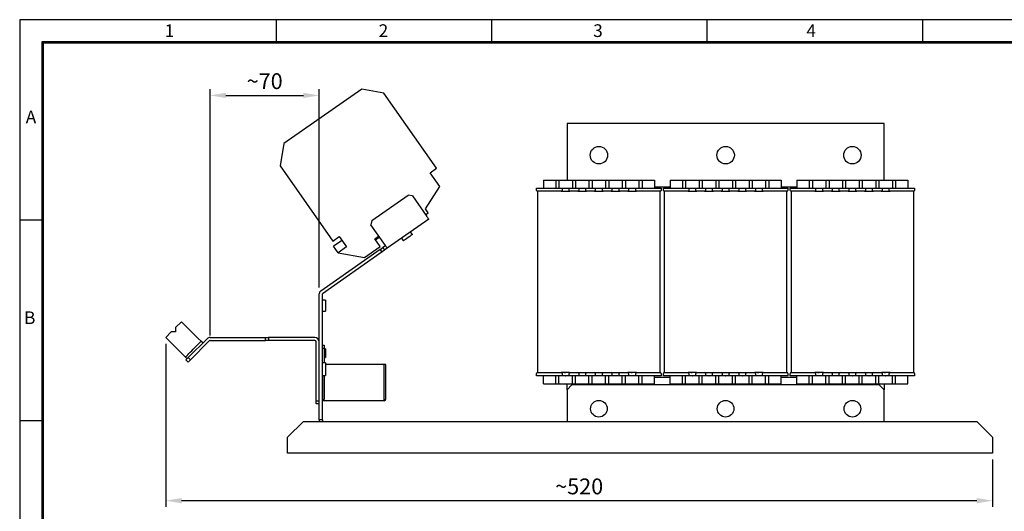
# Model space of a CAD drawing. Extents: x 0 to 2363, y -1709 to -950.
# Drawn here: x 1223 to 1844, y -1260 to -950 of the extents above; entities that cross this region are included whole.
import ezdxf

# ---------------------------------------------------------------- set-up
doc = ezdxf.new("R2010")
doc.units = 0
doc.header["$LTSCALE"] = 20
doc.header["$MEASUREMENT"] = 0
doc.layers.get('0').update_dxf_attribs({"color": 40, "linetype": 'CONTINUOUS'})
doc.layers.get('DEFPOINTS').update_dxf_attribs({"linetype": 'CONTINUOUS'})
for name, color, linetype in [('1', 7, 'CONTINUOUS'), ('5', 4, 'CONTINUOUS'), ('9', 14, 'CONTINUOUS')]:
    doc.layers.add(name, color=color, linetype=linetype)
doc.styles.add('ROMANS', font='romans.shx', dxfattribs={"height": 10})
doc.dimstyles.new('ROMANS', dxfattribs={"dimscale": 0, "dimtxt": 10, "dimasz": 10, "dimexe": 4, "dimexo": 4, "dimgap": 4, "dimtad": 1, "dimdec": 4, "dimdsep": 46, "dimtxsty": 'ROMANS', "dimcen": 10, "dimclrd": 4, "dimclre": 4, "dimclrt": 2, "dimadec": 0, "dimazin": 0, "dimtfac": 0.625, "dimtdec": 4, "dimtmove": 0, "dimatfit": 3, "dimfxl": 1, "dimtolj": 1, "dimtzin": 0, "dimarcsym": 0})

# ---------------------------------------------------------------- blocks, each defined once
blk = doc.blocks.new('*D46')
at = {"color": 4, "linetype": 'ByBlock', "transparency": 16777216}
for p, q in [((1273.48, -1154.45), (1273.48, -1257.48)), ((1795.35, -1227.45), (1795.35, -1257.48)), ((1283.48, -1253.48), (1785.35, -1253.48))]:
    blk.add_line(p, q, dxfattribs=at)
for points in [[(1283.48, -1251.81), (1283.48, -1255.15), (1273.48, -1253.48)], [(1785.35, -1251.81), (1785.35, -1255.15), (1795.35, -1253.48)]]:
    blk.add_solid(points, dxfattribs=at)
at = {"layer": 'DEFPOINTS', "color": 0, "linetype": 'ByBlock', "transparency": 16777216}
for p in [(1273.48, -1150.45), (1795.35, -1223.45), (1795.35, -1253.48)]:
    blk.add_point(p, dxfattribs=at)
at = {"color": 2, "linetype": 'ByBlock', "transparency": 16777216, "insert": (1534.42, -1244.48), "char_height": 10, "attachment_point": 5, "style": 'ROMANS'}
blk.add_mtext('\\A1;~520', dxfattribs=at)
blk = doc.blocks.new('*D47')
at = {"color": 4, "linetype": 'ByBlock', "transparency": 16777216}
for p, q in [((1301.48, -1149.19), (1301.48, -993.73)), ((1370.35, -1118.94), (1370.35, -993.73)), ((1311.48, -997.73), (1360.35, -997.73))]:
    blk.add_line(p, q, dxfattribs=at)
for points in [[(1311.48, -996.07), (1311.48, -999.4), (1301.48, -997.73)], [(1360.35, -996.07), (1360.35, -999.4), (1370.35, -997.73)]]:
    blk.add_solid(points, dxfattribs=at)
at = {"layer": 'DEFPOINTS', "color": 0, "linetype": 'ByBlock', "transparency": 16777216}
for p in [(1370.35, -997.73), (1370.35, -1122.94), (1301.48, -1153.19)]:
    blk.add_point(p, dxfattribs=at)
at = {"color": 2, "linetype": 'ByBlock', "transparency": 16777216, "insert": (1335.92, -988.73), "char_height": 10, "attachment_point": 5, "style": 'ROMANS'}
blk.add_mtext('\\A1;~70', dxfattribs=at)

msp = doc.modelspace()

# ---------------------------------------------------------------- linework, layer by layer
at = {"layer": '1'}
for p, q in [((1438.5931, -993.75975), (1389.44398, -1028.17434)), ((1452.52038, -996.2155), (1438.5931, -993.75975)), ((1485.78782, -1043.72632), (1452.52038, -996.2155)), ((1568.19917, -1015.44998), (1568.19917, -1051.19998)), ((1768.19917, -1015.44998), (1568.19917, -1015.44998)), ((1768.19917, -1051.19998), (1768.19917, -1015.44998)), ((1389.44398, -1028.17434), (1386.98822, -1042.10162)), ((1386.98822, -1042.10162), (1420.25566, -1089.61244)), ((1481.69206, -1046.5942), (1485.78782, -1043.72632)), ((1487.71462, -1055.1953), (1481.69206, -1046.5942)), ((1478.74601, -1069.41022), (1487.71462, -1055.1953)), ((1548.89917, -1056.19998), (1558.89917, -1056.19998)), ((1548.89917, -1057.69999), (1548.89917, -1056.19998)), ((1553.19917, -1051.19998), (1560.94917, -1051.19998)), ((1553.19917, -1051.19998), (1553.19917, -1056.19998)), ((1558.89917, -1056.19998), (1562.04917, -1056.19998)), ((1560.94917, -1051.19998), (1560.94917, -1056.19998)), ((1560.94917, -1051.19998), (1562.94918, -1051.19998)), ((1562.04917, -1056.19998), (1564.94918, -1056.19998)), ((1562.94918, -1051.19998), (1571.44917, -1051.19998)), ((1562.94918, -1051.19998), (1562.94918, -1056.19998)), ((1564.94918, -1056.19998), (1567.14918, -1056.19998)), ((1564.94918, -1056.19998), (1564.94918, -1057.69999)), ((1567.14918, -1056.19998), (1567.24917, -1056.19998)), ((1567.24917, -1056.19998), (1569.44917, -1056.19998)), ((1569.44917, -1056.19998), (1572.34917, -1056.19998)), ((1569.44917, -1057.69999), (1569.44917, -1056.19998)), ((1571.44917, -1051.19998), (1571.44917, -1056.19998)), ((1571.44917, -1051.19998), (1573.44917, -1051.19998)), ((1572.34917, -1056.19998), (1572.54917, -1056.19998)), ((1572.54917, -1056.19998), (1575.44917, -1056.19998)), ((1573.44917, -1051.19998), (1573.44917, -1056.19998)), ((1573.44917, -1051.19998), (1581.94918, -1051.19998)), ((1575.44917, -1056.19998), (1577.64917, -1056.19998)), ((1575.44917, -1056.19998), (1575.44917, -1057.69999)), ((1577.64917, -1056.19998), (1577.74918, -1056.19998)), ((1577.74918, -1056.19998), (1579.94918, -1056.19998)), ((1579.94918, -1056.19998), (1582.84917, -1056.19998)), ((1579.94918, -1057.69999), (1579.94918, -1056.19998)), ((1581.94918, -1051.19998), (1581.94918, -1056.19998)), ((1581.94918, -1051.19998), (1583.94917, -1051.19998)), ((1582.84917, -1056.19998), (1583.04917, -1056.19998)), ((1583.04917, -1056.19998), (1585.94918, -1056.19998)), ((1583.94917, -1051.19998), (1592.44918, -1051.19998)), ((1583.94917, -1051.19998), (1583.94917, -1056.19998)), ((1585.94918, -1056.19998), (1588.14918, -1056.19998)), ((1585.94918, -1056.19998), (1585.94918, -1057.69999)), ((1588.14918, -1056.19998), (1588.24917, -1056.19998)), ((1588.24917, -1056.19998), (1590.44917, -1056.19998)), ((1590.44917, -1056.19998), (1593.34917, -1056.19998)), ((1590.44917, -1057.69999), (1590.44917, -1056.19998)), ((1592.44918, -1051.19998), (1592.44918, -1056.19998)), ((1592.44918, -1051.19998), (1594.44917, -1051.19998)), ((1593.34917, -1056.19998), (1593.54918, -1056.19998)), ((1593.54918, -1056.19998), (1596.44917, -1056.19998)), ((1594.44917, -1051.19998), (1594.44917, -1056.19998)), ((1594.44917, -1051.19998), (1602.94917, -1051.19998)), ((1596.44917, -1056.19998), (1598.64917, -1056.19998)), ((1596.44917, -1056.19998), (1596.44917, -1057.69999)), ((1598.64917, -1056.19998), (1598.74917, -1056.19998)), ((1598.74917, -1056.19998), (1600.94917, -1056.19998)), ((1600.94917, -1056.19998), (1603.84917, -1056.19998)), ((1600.94917, -1057.69999), (1600.94917, -1056.19998)), ((1602.94917, -1051.19998), (1604.94917, -1051.19998)), ((1602.94917, -1051.19998), (1602.94917, -1056.19998)), ((1603.84917, -1056.19998), (1604.04917, -1056.19998)), ((1604.04917, -1056.19998), (1606.94917, -1056.19998)), ((1604.94917, -1051.19998), (1604.94917, -1056.19998)), ((1604.94917, -1051.19998), (1613.44917, -1051.19998)), ((1606.94917, -1056.19998), (1609.14917, -1056.19998)), ((1606.94917, -1056.19998), (1606.94917, -1057.69999)), ((1609.14917, -1056.19998), (1609.24917, -1056.19998)), ((1609.24917, -1056.19998), (1611.44917, -1056.19998)), ((1611.44917, -1056.19998), (1614.34917, -1056.19998)), ((1611.44917, -1057.69999), (1611.44917, -1056.19998)), ((1613.44917, -1051.19998), (1613.44917, -1056.19998)), ((1613.44917, -1051.19998), (1615.44917, -1051.19998)), ((1614.34917, -1056.19998), (1617.49917, -1056.19998)), ((1615.44917, -1051.19998), (1623.19917, -1051.19998)), ((1615.44917, -1051.19998), (1615.44917, -1056.19998)), ((1617.49917, -1056.19998), (1627.49917, -1056.19998)), ((1623.19917, -1051.19998), (1623.19917, -1056.19998)), ((1623.19917, -1055.44999), (1633.19917, -1055.44999)), ((1627.49917, -1056.19998), (1627.49917, -1057.69999)), ((1628.89917, -1056.19998), (1638.89918, -1056.19998)), ((1628.89917, -1057.69999), (1628.89917, -1056.19998)), ((1633.19917, -1051.19998), (1640.94917, -1051.19998)), ((1633.19917, -1051.19998), (1633.19917, -1056.19998)), ((1638.89918, -1056.19998), (1642.04917, -1056.19998)), ((1640.94917, -1051.19998), (1640.94917, -1056.19998)), ((1640.94917, -1051.19998), (1642.94918, -1051.19998)), ((1642.04917, -1056.19998), (1644.94918, -1056.19998)), ((1642.94918, -1051.19998), (1642.94918, -1056.19998)), ((1642.94918, -1051.19998), (1651.44918, -1051.19998)), ((1644.94918, -1056.19998), (1647.14917, -1056.19998)), ((1644.94918, -1056.19998), (1644.94918, -1057.69999)), ((1647.14917, -1056.19998), (1647.24918, -1056.19998)), ((1647.24918, -1056.19998), (1649.44918, -1056.19998)), ((1649.44918, -1056.19998), (1652.34918, -1056.19998)), ((1649.44918, -1057.69999), (1649.44918, -1056.19998)), ((1651.44918, -1051.19998), (1651.44918, -1056.19998)), ((1651.44918, -1051.19998), (1653.44918, -1051.19998)), ((1652.34918, -1056.19998), (1652.54918, -1056.19998)), ((1652.54918, -1056.19998), (1655.44918, -1056.19998)), ((1653.44918, -1051.19998), (1661.94917, -1051.19998)), ((1653.44918, -1051.19998), (1653.44918, -1056.19998)), ((1655.44918, -1056.19998), (1657.64918, -1056.19998)), ((1655.44918, -1056.19998), (1655.44918, -1057.69999)), ((1657.64918, -1056.19998), (1657.74917, -1056.19998)), ((1657.74917, -1056.19998), (1659.94917, -1056.19998)), ((1659.94917, -1057.69999), (1659.94917, -1056.19998)), ((1659.94917, -1056.19998), (1662.84917, -1056.19998)), ((1661.94917, -1051.19998), (1661.94917, -1056.19998)), ((1661.94917, -1051.19998), (1663.94917, -1051.19998)), ((1662.84917, -1056.19998), (1663.04917, -1056.19998)), ((1663.04917, -1056.19998), (1665.94918, -1056.19998)), ((1663.94917, -1051.19998), (1672.44917, -1051.19998)), ((1663.94917, -1051.19998), (1663.94917, -1056.19998)), ((1665.94918, -1056.19998), (1668.14918, -1056.19998)), ((1665.94918, -1056.19998), (1665.94918, -1057.69999)), ((1668.14918, -1056.19998), (1668.24917, -1056.19998)), ((1668.24917, -1056.19998), (1670.44917, -1056.19998)), ((1670.44917, -1056.19998), (1673.34917, -1056.19998)), ((1670.44917, -1057.69999), (1670.44917, -1056.19998)), ((1672.44917, -1051.19998), (1672.44917, -1056.19998)), ((1672.44917, -1051.19998), (1674.44917, -1051.19998)), ((1673.34917, -1056.19998), (1673.54917, -1056.19998)), ((1673.54917, -1056.19998), (1676.44917, -1056.19998)), ((1674.44917, -1051.19998), (1674.44917, -1056.19998)), ((1674.44917, -1051.19998), (1682.94918, -1051.19998)), ((1676.44917, -1056.19998), (1678.64918, -1056.19998)), ((1676.44917, -1056.19998), (1676.44917, -1057.69999)), ((1678.64918, -1056.19998), (1678.74917, -1056.19998)), ((1678.74917, -1056.19998), (1680.94917, -1056.19998)), ((1680.94917, -1056.19998), (1683.84918, -1056.19998)), ((1680.94917, -1057.69999), (1680.94917, -1056.19998)), ((1682.94918, -1051.19998), (1682.94918, -1056.19998)), ((1682.94918, -1051.19998), (1684.94917, -1051.19998)), ((1683.84918, -1056.19998), (1684.04917, -1056.19998)), ((1684.04917, -1056.19998), (1686.94918, -1056.19998)), ((1684.94917, -1051.19998), (1693.44918, -1051.19998)), ((1684.94917, -1051.19998), (1684.94917, -1056.19998)), ((1686.94918, -1056.19998), (1689.14918, -1056.19998)), ((1686.94918, -1056.19998), (1686.94918, -1057.69999)), ((1689.14918, -1056.19998), (1689.24917, -1056.19998)), ((1689.24917, -1056.19998), (1691.44917, -1056.19998)), ((1691.44917, -1056.19998), (1694.34918, -1056.19998)), ((1691.44917, -1057.69999), (1691.44917, -1056.19998)), ((1693.44918, -1051.19998), (1693.44918, -1056.19998)), ((1693.44918, -1051.19998), (1695.44917, -1051.19998)), ((1694.34918, -1056.19998), (1697.49918, -1056.19998)), ((1695.44917, -1051.19998), (1695.44917, -1056.19998)), ((1695.44917, -1051.19998), (1703.19918, -1051.19998)), ((1697.49918, -1056.19998), (1707.49917, -1056.19998)), ((1703.19918, -1051.19998), (1703.19918, -1056.19998)), ((1703.19918, -1055.44999), (1713.19917, -1055.44999)), ((1707.49917, -1056.19998), (1707.49917, -1057.69999)), ((1708.89918, -1056.19998), (1718.89917, -1056.19998)), ((1708.89918, -1057.69999), (1708.89918, -1056.19998)), ((1713.19917, -1051.19998), (1713.19917, -1056.19998)), ((1713.19917, -1051.19998), (1720.94917, -1051.19998)), ((1718.89917, -1056.19998), (1722.04917, -1056.19998)), ((1720.94917, -1051.19998), (1722.94918, -1051.19998)), ((1720.94917, -1051.19998), (1720.94917, -1056.19998)), ((1722.04917, -1056.19998), (1724.94917, -1056.19998)), ((1722.94918, -1051.19998), (1722.94918, -1056.19998)), ((1722.94918, -1051.19998), (1731.44918, -1051.19998)), ((1724.94917, -1056.19998), (1727.14917, -1056.19998)), ((1724.94917, -1056.19998), (1724.94917, -1057.69999)), ((1727.14917, -1056.19998), (1727.24917, -1056.19998)), ((1727.24917, -1056.19998), (1729.44917, -1056.19998)), ((1729.44917, -1056.19998), (1732.34918, -1056.19998)), ((1729.44917, -1057.69999), (1729.44917, -1056.19998)), ((1731.44918, -1051.19998), (1731.44918, -1056.19998)), ((1731.44918, -1051.19998), (1733.44917, -1051.19998)), ((1732.34918, -1056.19998), (1732.54917, -1056.19998)), ((1732.54917, -1056.19998), (1735.44918, -1056.19998)), ((1733.44917, -1051.19998), (1741.94917, -1051.19998)), ((1733.44917, -1051.19998), (1733.44917, -1056.19998)), ((1735.44918, -1056.19998), (1737.64918, -1056.19998)), ((1735.44918, -1056.19998), (1735.44918, -1057.69999)), ((1737.64918, -1056.19998), (1737.74917, -1056.19998)), ((1737.74917, -1056.19998), (1739.94918, -1056.19998)), ((1739.94918, -1056.19998), (1742.84917, -1056.19998)), ((1739.94918, -1057.69999), (1739.94918, -1056.19998)), ((1741.94917, -1051.19998), (1741.94917, -1056.19998)), ((1741.94917, -1051.19998), (1743.94917, -1051.19998)), ((1742.84917, -1056.19998), (1743.04917, -1056.19998)), ((1743.04917, -1056.19998), (1745.94918, -1056.19998)), ((1743.94917, -1051.19998), (1743.94917, -1056.19998)), ((1743.94917, -1051.19998), (1752.44917, -1051.19998)), ((1745.94918, -1056.19998), (1748.14917, -1056.19998)), ((1745.94918, -1056.19998), (1745.94918, -1057.69999)), ((1748.14917, -1056.19998), (1748.24917, -1056.19998)), ((1748.24917, -1056.19998), (1750.44918, -1056.19998)), ((1750.44918, -1056.19998), (1753.34917, -1056.19998)), ((1750.44918, -1057.69999), (1750.44918, -1056.19998)), ((1752.44917, -1051.19998), (1752.44917, -1056.19998)), ((1752.44917, -1051.19998), (1754.44917, -1051.19998)), ((1753.34917, -1056.19998), (1753.54917, -1056.19998)), ((1753.54917, -1056.19998), (1756.44918, -1056.19998)), ((1754.44917, -1051.19998), (1762.94918, -1051.19998)), ((1754.44917, -1051.19998), (1754.44917, -1056.19998)), ((1756.44918, -1056.19998), (1758.64917, -1056.19998)), ((1756.44918, -1056.19998), (1756.44918, -1057.69999)), ((1758.64917, -1056.19998), (1758.74917, -1056.19998)), ((1758.74917, -1056.19998), (1760.94918, -1056.19998)), ((1760.94918, -1057.69999), (1760.94918, -1056.19998)), ((1760.94918, -1056.19998), (1763.84917, -1056.19998)), ((1762.94918, -1051.19998), (1762.94918, -1056.19998)), ((1762.94918, -1051.19998), (1764.94917, -1051.19998)), ((1763.84917, -1056.19998), (1764.04917, -1056.19998)), ((1764.04917, -1056.19998), (1766.94917, -1056.19998)), ((1764.94917, -1051.19998), (1773.44918, -1051.19998)), ((1764.94917, -1051.19998), (1764.94917, -1056.19998)), ((1766.94917, -1056.19998), (1769.14917, -1056.19998)), ((1766.94917, -1056.19998), (1766.94917, -1057.69999)), ((1769.14917, -1056.19998), (1769.24917, -1056.19998)), ((1769.24917, -1056.19998), (1771.44918, -1056.19998)), ((1771.44918, -1056.19998), (1774.34918, -1056.19998)), ((1771.44918, -1057.69999), (1771.44918, -1056.19998)), ((1773.44918, -1051.19998), (1773.44918, -1056.19998)), ((1773.44918, -1051.19998), (1775.44917, -1051.19998)), ((1774.34918, -1056.19998), (1777.49917, -1056.19998)), ((1775.44917, -1051.19998), (1775.44917, -1056.19998)), ((1775.44917, -1051.19998), (1783.19917, -1051.19998)), ((1777.49917, -1056.19998), (1787.49917, -1056.19998)), ((1783.19917, -1051.19998), (1783.19917, -1056.19998)), ((1787.49917, -1056.19998), (1787.49917, -1057.69999)), ((1444.78985, -1076.70611), (1467.72611, -1060.64598)), ((1470.51157, -1061.13712), (1467.72611, -1060.64598)), ((1470.51157, -1061.13712), (1479.63144, -1074.16165)), ((1558.89917, -1058.19998), (1549.39917, -1058.19998)), ((1549.69918, -1172.69999), (1549.69918, -1058.19998)), ((1562.04917, -1058.19998), (1558.89917, -1058.19998)), ((1564.44917, -1058.19998), (1562.04917, -1058.19998)), ((1564.44917, -1058.19998), (1569.69917, -1058.19998)), ((1569.69917, -1058.19998), (1569.94917, -1058.19998)), ((1572.34917, -1058.19998), (1569.94917, -1058.19998)), ((1572.54917, -1058.19998), (1572.34917, -1058.19998)), ((1574.94917, -1058.19998), (1572.54917, -1058.19998)), ((1574.94917, -1058.19998), (1580.44917, -1058.19998)), ((1582.84917, -1058.19998), (1580.44917, -1058.19998)), ((1583.04917, -1058.19998), (1582.84917, -1058.19998)), ((1585.44917, -1058.19998), (1583.04917, -1058.19998)), ((1585.44917, -1058.19998), (1590.94917, -1058.19998)), ((1593.34917, -1058.19998), (1590.94917, -1058.19998)), ((1593.54918, -1058.19998), (1593.34917, -1058.19998)), ((1595.94917, -1058.19998), (1593.54918, -1058.19998)), ((1595.94917, -1058.19998), (1601.44917, -1058.19998)), ((1603.84917, -1058.19998), (1601.44917, -1058.19998)), ((1604.04917, -1058.19998), (1603.84917, -1058.19998)), ((1606.44917, -1058.19998), (1604.04917, -1058.19998)), ((1606.44917, -1058.19998), (1606.69917, -1058.19998)), ((1606.69917, -1058.19998), (1611.94917, -1058.19998)), ((1614.34917, -1058.19998), (1611.94917, -1058.19998)), ((1617.49917, -1058.19998), (1614.34917, -1058.19998)), ((1626.99917, -1058.19998), (1617.49917, -1058.19998)), ((1626.69917, -1058.19998), (1626.69917, -1172.69999)), ((1638.89918, -1058.19998), (1629.39917, -1058.19998)), ((1629.69917, -1172.69999), (1629.69917, -1058.19998)), ((1642.04917, -1058.19998), (1638.89918, -1058.19998)), ((1644.44917, -1058.19998), (1642.04917, -1058.19998)), ((1644.44917, -1058.19998), (1649.69918, -1058.19998)), ((1649.69918, -1058.19998), (1649.94918, -1058.19998)), ((1652.34918, -1058.19998), (1649.94918, -1058.19998)), ((1652.54918, -1058.19998), (1652.34918, -1058.19998)), ((1654.94918, -1058.19998), (1652.54918, -1058.19998)), ((1654.94918, -1058.19998), (1660.44918, -1058.19998)), ((1662.84917, -1058.19998), (1660.44918, -1058.19998)), ((1663.04917, -1058.19998), (1662.84917, -1058.19998)), ((1665.44917, -1058.19998), (1663.04917, -1058.19998)), ((1665.44917, -1058.19998), (1670.94917, -1058.19998)), ((1673.34917, -1058.19998), (1670.94917, -1058.19998)), ((1673.54917, -1058.19998), (1673.34917, -1058.19998)), ((1675.94917, -1058.19998), (1673.54917, -1058.19998)), ((1675.94917, -1058.19998), (1681.44917, -1058.19998)), ((1683.84918, -1058.19998), (1681.44917, -1058.19998)), ((1684.04917, -1058.19998), (1683.84918, -1058.19998)), ((1686.44918, -1058.19998), (1684.04917, -1058.19998)), ((1686.44918, -1058.19998), (1686.69917, -1058.19998)), ((1686.69917, -1058.19998), (1691.94917, -1058.19998)), ((1694.34918, -1058.19998), (1691.94917, -1058.19998)), ((1697.49918, -1058.19998), (1694.34918, -1058.19998)), ((1706.99917, -1058.19998), (1697.49918, -1058.19998)), ((1706.69918, -1058.19998), (1706.69918, -1172.69999)), ((1718.89917, -1058.19998), (1709.39918, -1058.19998)), ((1709.69917, -1172.69999), (1709.69917, -1058.19998)), ((1722.04917, -1058.19998), (1718.89917, -1058.19998)), ((1724.44918, -1058.19998), (1722.04917, -1058.19998)), ((1724.44918, -1058.19998), (1729.69918, -1058.19998)), ((1729.69918, -1058.19998), (1729.94917, -1058.19998)), ((1732.34918, -1058.19998), (1729.94917, -1058.19998)), ((1732.54917, -1058.19998), (1732.34918, -1058.19998)), ((1734.94918, -1058.19998), (1732.54917, -1058.19998)), ((1734.94918, -1058.19998), (1740.44917, -1058.19998)), ((1742.84917, -1058.19998), (1740.44917, -1058.19998)), ((1743.04917, -1058.19998), (1742.84917, -1058.19998)), ((1745.44917, -1058.19998), (1743.04917, -1058.19998)), ((1745.44917, -1058.19998), (1750.94917, -1058.19998)), ((1753.34917, -1058.19998), (1750.94917, -1058.19998)), ((1753.54917, -1058.19998), (1753.34917, -1058.19998)), ((1755.94917, -1058.19998), (1753.54917, -1058.19998)), ((1755.94917, -1058.19998), (1761.44917, -1058.19998)), ((1763.84917, -1058.19998), (1761.44917, -1058.19998)), ((1764.04917, -1058.19998), (1763.84917, -1058.19998)), ((1766.44918, -1058.19998), (1764.04917, -1058.19998)), ((1766.44918, -1058.19998), (1766.69918, -1058.19998)), ((1766.69918, -1058.19998), (1771.94917, -1058.19998)), ((1774.34918, -1058.19998), (1771.94917, -1058.19998)), ((1777.49917, -1058.19998), (1774.34918, -1058.19998)), ((1786.99918, -1058.19998), (1777.49917, -1058.19998)), ((1786.69917, -1058.19998), (1786.69917, -1172.69999)), ((1480.46674, -1071.86767), (1478.74601, -1069.41022)), ((1478.82843, -1073.01482), (1480.46674, -1071.86767)), ((1444.78985, -1076.70611), (1444.29871, -1079.49157)), ((1453.41857, -1092.51609), (1444.29871, -1079.49157)), ((1480.83594, -1075.88187), (1454.62309, -1094.23631)), ((1420.25566, -1089.61244), (1424.35142, -1086.74456)), ((1424.35142, -1086.74456), (1428.94003, -1093.29776)), ((1446.71665, -1088.1751), (1449.1741, -1086.45436)), ((1449.74768, -1087.27352), (1447.29022, -1088.99425)), ((1470.51497, -1085.55023), (1469.36782, -1083.91194)), ((1426.07215, -1089.20201), (1420.74767, -1092.93025)), ((1423.61554, -1097.02602), (1420.74767, -1092.93025)), ((1428.94003, -1093.29776), (1423.61554, -1097.02602)), ((1440.32828, -1099.97292), (1450.1581, -1093.09001)), ((1446.71665, -1088.1751), (1447.29022, -1088.99425)), ((1450.1581, -1093.09001), (1446.71665, -1088.1751)), ((1450.19932, -1094.89231), (1451.83763, -1093.74515)), ((1453.47594, -1092.598), (1451.83763, -1093.74515)), ((1451.83763, -1093.74515), (1452.98478, -1095.38346)), ((1463.63376, -1087.92697), (1464.78091, -1089.56527)), ((1450.19932, -1094.89231), (1412.59466, -1121.22337)), ((1451.34647, -1096.53061), (1413.74181, -1122.86168)), ((1423.61554, -1097.02602), (1440.32828, -1099.97292)), ((1451.34647, -1096.53061), (1450.19932, -1094.89231)), ((1452.98478, -1095.38346), (1451.34647, -1096.53061)), ((1454.62309, -1094.23631), (1452.98478, -1095.38346)), ((1411.69917, -1202.44999), (1411.69917, -1122.94359)), ((1413.69918, -1202.44999), (1413.69918, -1122.94359)), ((1415.69917, -1126.94999), (1413.69918, -1126.94999)), ((1415.69917, -1126.94999), (1415.69917, -1133.94998)), ((1413.69918, -1133.94998), (1415.69917, -1133.94998)), ((1324.72862, -1140.55049), (1320.98801, -1144.29109)), ((1318.28801, -1146.99109), (1314.82912, -1150.44999)), ((1320.98801, -1146.99109), (1318.28801, -1146.99109)), ((1320.98801, -1144.29109), (1320.98801, -1146.99109)), ((1328.97125, -1163.17791), (1340.89763, -1151.25152)), ((1330.38546, -1164.59212), (1342.31184, -1152.66573)), ((1337.10299, -1152.92486), (1338.16363, -1153.98552)), ((1342.8327, -1150.44999), (1377.69918, -1150.44999)), ((1342.8327, -1152.44999), (1377.69918, -1152.44999)), ((1377.69918, -1150.44999), (1379.69917, -1150.44999)), ((1377.69918, -1152.44999), (1377.69918, -1150.44999)), ((1379.69917, -1152.44999), (1377.69918, -1152.44999)), ((1408.96258, -1150.44999), (1379.69917, -1150.44999)), ((1379.69917, -1150.44999), (1379.69917, -1152.44999)), ((1408.96258, -1152.44999), (1379.69917, -1152.44999)), ((1409.69917, -1190.44999), (1409.69917, -1153.18659)), ((1413.69918, -1155.44998), (1414.69918, -1155.44998)), ((1414.69918, -1155.44998), (1414.69918, -1157.44999)), ((1414.69918, -1157.44999), (1413.69918, -1157.44999)), ((1414.69918, -1157.44999), (1414.69918, -1166.44999)), ((1415.69917, -1157.74999), (1414.69918, -1157.74999)), ((1415.69917, -1157.74999), (1415.69917, -1163.14999)), ((1328.26416, -1163.88502), (1327.2035, -1162.82436)), ((1327.55704, -1164.59212), (1328.97125, -1163.17791)), ((1328.97125, -1166.00634), (1327.55704, -1164.59212)), ((1328.97125, -1163.17791), (1330.38546, -1164.59212)), ((1330.38546, -1164.59212), (1328.97125, -1166.00634)), ((1415.69917, -1166.44999), (1413.69918, -1166.44999)), ((1414.69918, -1163.14999), (1415.69917, -1163.14999)), ((1415.69917, -1166.44999), (1415.69917, -1174.44999)), ((1452.5224, -1167.44999), (1415.69917, -1167.44999)), ((1452.5224, -1167.44999), (1452.5224, -1189.34999)), ((1452.69917, -1189.34999), (1452.69917, -1167.44999)), ((1453.69917, -1167.44999), (1452.69917, -1167.44999)), ((1453.69917, -1189.34999), (1453.69917, -1167.44999)), ((1413.69918, -1174.44999), (1415.69917, -1174.44999)), ((1414.69918, -1174.44999), (1414.69918, -1189.34999)), ((1414.87595, -1189.34999), (1414.87595, -1174.44999)), ((1548.89917, -1174.69999), (1548.89917, -1173.19999)), ((1549.39917, -1172.69999), (1558.89917, -1172.69999)), ((1558.89917, -1172.69999), (1562.04917, -1172.69999)), ((1562.04917, -1172.69999), (1564.44917, -1172.69999)), ((1569.69917, -1172.69999), (1564.44917, -1172.69999)), ((1564.94918, -1173.19999), (1564.94918, -1174.69999)), ((1569.44917, -1174.69999), (1569.44917, -1173.19999)), ((1569.69917, -1172.69999), (1569.94917, -1172.69999)), ((1569.94917, -1172.69999), (1572.34917, -1172.69999)), ((1572.34917, -1172.69999), (1572.54917, -1172.69999)), ((1572.54917, -1172.69999), (1574.94917, -1172.69999)), ((1574.94917, -1172.69999), (1580.44917, -1172.69999)), ((1575.44917, -1173.19999), (1575.44917, -1174.69999)), ((1579.94918, -1174.69999), (1579.94918, -1173.19999)), ((1580.44917, -1172.69999), (1582.84917, -1172.69999)), ((1582.84917, -1172.69999), (1583.04917, -1172.69999)), ((1583.04917, -1172.69999), (1585.44917, -1172.69999)), ((1585.44917, -1172.69999), (1590.94917, -1172.69999)), ((1585.94918, -1173.19999), (1585.94918, -1174.69999)), ((1590.44917, -1174.69999), (1590.44917, -1173.19999)), ((1590.94917, -1172.69999), (1593.34917, -1172.69999)), ((1593.34917, -1172.69999), (1593.54918, -1172.69999)), ((1593.54918, -1172.69999), (1595.94917, -1172.69999)), ((1595.94917, -1172.69999), (1601.44917, -1172.69999)), ((1596.44917, -1173.19999), (1596.44917, -1174.69999)), ((1600.94917, -1174.69999), (1600.94917, -1173.19999)), ((1601.44917, -1172.69999), (1603.84917, -1172.69999)), ((1603.84917, -1172.69999), (1604.04917, -1172.69999)), ((1604.04917, -1172.69999), (1606.44917, -1172.69999)), ((1606.44917, -1172.69999), (1606.69917, -1172.69999)), ((1611.94917, -1172.69999), (1606.69917, -1172.69999)), ((1606.94917, -1173.19999), (1606.94917, -1174.69999)), ((1611.44917, -1174.69999), (1611.44917, -1173.19999)), ((1611.94917, -1172.69999), (1614.34917, -1172.69999)), ((1614.34917, -1172.69999), (1617.49917, -1172.69999)), ((1617.49917, -1172.69999), (1626.99917, -1172.69999)), ((1627.49917, -1173.19999), (1627.49917, -1174.69999)), ((1628.89917, -1174.69999), (1628.89917, -1173.19999)), ((1629.39917, -1172.69999), (1638.89918, -1172.69999)), ((1638.89918, -1172.69999), (1642.04917, -1172.69999)), ((1642.04917, -1172.69999), (1644.44917, -1172.69999)), ((1649.69918, -1172.69999), (1644.44917, -1172.69999)), ((1644.94918, -1173.19999), (1644.94918, -1174.69999)), ((1649.44918, -1174.69999), (1649.44918, -1173.19999)), ((1649.69918, -1172.69999), (1649.94918, -1172.69999)), ((1649.94918, -1172.69999), (1652.34918, -1172.69999)), ((1652.34918, -1172.69999), (1652.54918, -1172.69999)), ((1652.54918, -1172.69999), (1654.94918, -1172.69999)), ((1654.94918, -1172.69999), (1660.44918, -1172.69999)), ((1655.44918, -1173.19999), (1655.44918, -1174.69999)), ((1659.94917, -1174.69999), (1659.94917, -1173.19999)), ((1660.44918, -1172.69999), (1662.84917, -1172.69999)), ((1662.84917, -1172.69999), (1663.04917, -1172.69999)), ((1663.04917, -1172.69999), (1665.44917, -1172.69999)), ((1665.44917, -1172.69999), (1670.94917, -1172.69999)), ((1665.94918, -1173.19999), (1665.94918, -1174.69999)), ((1670.44917, -1174.69999), (1670.44917, -1173.19999)), ((1670.94917, -1172.69999), (1673.34917, -1172.69999)), ((1673.34917, -1172.69999), (1673.54917, -1172.69999)), ((1673.54917, -1172.69999), (1675.94917, -1172.69999)), ((1675.94917, -1172.69999), (1681.44917, -1172.69999)), ((1676.44917, -1173.19999), (1676.44917, -1174.69999)), ((1680.94917, -1174.69999), (1680.94917, -1173.19999)), ((1681.44917, -1172.69999), (1683.84918, -1172.69999)), ((1683.84918, -1172.69999), (1684.04917, -1172.69999)), ((1684.04917, -1172.69999), (1686.44918, -1172.69999)), ((1686.44918, -1172.69999), (1686.69917, -1172.69999)), ((1691.94917, -1172.69999), (1686.69917, -1172.69999)), ((1686.94918, -1173.19999), (1686.94918, -1174.69999)), ((1691.44917, -1174.69999), (1691.44917, -1173.19999)), ((1691.94917, -1172.69999), (1694.34918, -1172.69999)), ((1694.34918, -1172.69999), (1697.49918, -1172.69999)), ((1697.49918, -1172.69999), (1706.99917, -1172.69999)), ((1707.49917, -1173.19999), (1707.49917, -1174.69999)), ((1708.89918, -1174.69999), (1708.89918, -1173.19999)), ((1709.39918, -1172.69999), (1718.89917, -1172.69999)), ((1718.89917, -1172.69999), (1722.04917, -1172.69999)), ((1722.04917, -1172.69999), (1724.44918, -1172.69999)), ((1729.69918, -1172.69999), (1724.44918, -1172.69999)), ((1724.94917, -1173.19999), (1724.94917, -1174.69999)), ((1729.44917, -1174.69999), (1729.44917, -1173.19999)), ((1729.69918, -1172.69999), (1729.94917, -1172.69999)), ((1729.94917, -1172.69999), (1732.34918, -1172.69999)), ((1732.34918, -1172.69999), (1732.54917, -1172.69999)), ((1732.54917, -1172.69999), (1734.94918, -1172.69999)), ((1734.94918, -1172.69999), (1740.44917, -1172.69999)), ((1735.44918, -1173.19999), (1735.44918, -1174.69999)), ((1739.94918, -1174.69999), (1739.94918, -1173.19999)), ((1740.44917, -1172.69999), (1742.84917, -1172.69999)), ((1742.84917, -1172.69999), (1743.04917, -1172.69999)), ((1743.04917, -1172.69999), (1745.44917, -1172.69999)), ((1745.44917, -1172.69999), (1750.94917, -1172.69999)), ((1745.94918, -1173.19999), (1745.94918, -1174.69999)), ((1750.44918, -1174.69999), (1750.44918, -1173.19999)), ((1750.94917, -1172.69999), (1753.34917, -1172.69999)), ((1753.34917, -1172.69999), (1753.54917, -1172.69999)), ((1753.54917, -1172.69999), (1755.94917, -1172.69999)), ((1755.94917, -1172.69999), (1761.44917, -1172.69999)), ((1756.44918, -1173.19999), (1756.44918, -1174.69999)), ((1760.94918, -1174.69999), (1760.94918, -1173.19999)), ((1761.44917, -1172.69999), (1763.84917, -1172.69999)), ((1763.84917, -1172.69999), (1764.04917, -1172.69999)), ((1764.04917, -1172.69999), (1766.44918, -1172.69999)), ((1766.44918, -1172.69999), (1766.69918, -1172.69999)), ((1771.94917, -1172.69999), (1766.69918, -1172.69999)), ((1766.94917, -1173.19999), (1766.94917, -1174.69999)), ((1771.44918, -1174.69999), (1771.44918, -1173.19999)), ((1771.94917, -1172.69999), (1774.34918, -1172.69999)), ((1774.34918, -1172.69999), (1777.49917, -1172.69999)), ((1777.49917, -1172.69999), (1786.99918, -1172.69999)), ((1787.49917, -1173.19999), (1787.49917, -1174.69999)), ((1558.89917, -1174.69999), (1548.89917, -1174.69999)), ((1553.19917, -1179.69999), (1553.19917, -1174.69999)), ((1553.19917, -1179.69999), (1560.94917, -1179.69999)), ((1562.04917, -1174.69999), (1558.89917, -1174.69999)), ((1560.94917, -1179.69999), (1560.94917, -1174.69999)), ((1560.94917, -1179.69999), (1562.94918, -1179.69999)), ((1564.94918, -1174.69999), (1562.04917, -1174.69999)), ((1562.94918, -1179.69999), (1562.94918, -1174.69999)), ((1562.94918, -1179.69999), (1571.44917, -1179.69999)), ((1567.14918, -1174.69999), (1564.94918, -1174.69999)), ((1567.14918, -1174.69999), (1567.24917, -1174.69999)), ((1569.44917, -1174.69999), (1567.24917, -1174.69999)), ((1568.19917, -1183.44999), (1568.19917, -1179.69999)), ((1571.19917, -1180.44999), (1568.19917, -1183.44999)), ((1572.34917, -1174.69999), (1569.44917, -1174.69999)), ((1765.19917, -1180.44999), (1571.19917, -1180.44999)), ((1571.44917, -1179.69999), (1571.44917, -1174.69999)), ((1571.44917, -1179.69999), (1573.44917, -1179.69999)), ((1572.54917, -1174.69999), (1572.34917, -1174.69999)), ((1575.44917, -1174.69999), (1572.54917, -1174.69999)), ((1573.44917, -1179.69999), (1573.44917, -1174.69999)), ((1573.44917, -1179.69999), (1581.94918, -1179.69999)), ((1577.64917, -1174.69999), (1575.44917, -1174.69999)), ((1577.64917, -1174.69999), (1577.74918, -1174.69999)), ((1579.94918, -1174.69999), (1577.74918, -1174.69999)), ((1582.84917, -1174.69999), (1579.94918, -1174.69999)), ((1581.94918, -1179.69999), (1581.94918, -1174.69999)), ((1581.94918, -1179.69999), (1583.94917, -1179.69999)), ((1583.04917, -1174.69999), (1582.84917, -1174.69999)), ((1585.94918, -1174.69999), (1583.04917, -1174.69999)), ((1583.94917, -1179.69999), (1583.94917, -1174.69999)), ((1583.94917, -1179.69999), (1592.44918, -1179.69999)), ((1588.14918, -1174.69999), (1585.94918, -1174.69999)), ((1588.14918, -1174.69999), (1588.24917, -1174.69999)), ((1590.44917, -1174.69999), (1588.24917, -1174.69999)), ((1593.34917, -1174.69999), (1590.44917, -1174.69999)), ((1592.44918, -1179.69999), (1592.44918, -1174.69999)), ((1592.44918, -1179.69999), (1594.44917, -1179.69999)), ((1593.54918, -1174.69999), (1593.34917, -1174.69999)), ((1596.44917, -1174.69999), (1593.54918, -1174.69999)), ((1594.44917, -1179.69999), (1594.44917, -1174.69999)), ((1594.44917, -1179.69999), (1602.94917, -1179.69999)), ((1598.64917, -1174.69999), (1596.44917, -1174.69999)), ((1598.64917, -1174.69999), (1598.74917, -1174.69999)), ((1600.94917, -1174.69999), (1598.74917, -1174.69999)), ((1603.84917, -1174.69999), (1600.94917, -1174.69999)), ((1602.94917, -1179.69999), (1602.94917, -1174.69999)), ((1602.94917, -1179.69999), (1604.94917, -1179.69999)), ((1604.04917, -1174.69999), (1603.84917, -1174.69999)), ((1606.94917, -1174.69999), (1604.04917, -1174.69999)), ((1604.94917, -1179.69999), (1604.94917, -1174.69999)), ((1604.94917, -1179.69999), (1613.44917, -1179.69999)), ((1609.14917, -1174.69999), (1606.94917, -1174.69999)), ((1609.14917, -1174.69999), (1609.24917, -1174.69999)), ((1611.44917, -1174.69999), (1609.24917, -1174.69999)), ((1614.34917, -1174.69999), (1611.44917, -1174.69999)), ((1613.44917, -1179.69999), (1613.44917, -1174.69999)), ((1613.44917, -1179.69999), (1615.44917, -1179.69999)), ((1617.49917, -1174.69999), (1614.34917, -1174.69999)), ((1615.44917, -1179.69999), (1615.44917, -1174.69999)), ((1615.44917, -1179.69999), (1623.19917, -1179.69999)), ((1627.49917, -1174.69999), (1617.49917, -1174.69999)), ((1623.19917, -1179.69999), (1623.19917, -1174.69999)), ((1623.19917, -1175.44999), (1633.19917, -1175.44999)), ((1638.89918, -1174.69999), (1628.89917, -1174.69999)), ((1633.19917, -1179.69999), (1633.19917, -1174.69999)), ((1633.19917, -1179.69999), (1640.94917, -1179.69999)), ((1642.04917, -1174.69999), (1638.89918, -1174.69999)), ((1640.94917, -1179.69999), (1640.94917, -1174.69999)), ((1640.94917, -1179.69999), (1642.94918, -1179.69999)), ((1644.94918, -1174.69999), (1642.04917, -1174.69999)), ((1642.94918, -1179.69999), (1642.94918, -1174.69999)), ((1642.94918, -1179.69999), (1651.44918, -1179.69999)), ((1647.14917, -1174.69999), (1644.94918, -1174.69999)), ((1647.14917, -1174.69999), (1647.24918, -1174.69999)), ((1649.44918, -1174.69999), (1647.24918, -1174.69999)), ((1652.34918, -1174.69999), (1649.44918, -1174.69999)), ((1651.44918, -1179.69999), (1651.44918, -1174.69999)), ((1651.44918, -1179.69999), (1653.44918, -1179.69999)), ((1652.54918, -1174.69999), (1652.34918, -1174.69999)), ((1655.44918, -1174.69999), (1652.54918, -1174.69999)), ((1653.44918, -1179.69999), (1653.44918, -1174.69999)), ((1653.44918, -1179.69999), (1661.94917, -1179.69999)), ((1657.64918, -1174.69999), (1655.44918, -1174.69999)), ((1657.64918, -1174.69999), (1657.74917, -1174.69999)), ((1659.94917, -1174.69999), (1657.74917, -1174.69999)), ((1662.84917, -1174.69999), (1659.94917, -1174.69999)), ((1661.94917, -1179.69999), (1661.94917, -1174.69999)), ((1661.94917, -1179.69999), (1663.94917, -1179.69999)), ((1663.04917, -1174.69999), (1662.84917, -1174.69999)), ((1665.94918, -1174.69999), (1663.04917, -1174.69999)), ((1663.94917, -1179.69999), (1663.94917, -1174.69999)), ((1663.94917, -1179.69999), (1672.44917, -1179.69999)), ((1668.14918, -1174.69999), (1665.94918, -1174.69999)), ((1668.14918, -1174.69999), (1668.24917, -1174.69999)), ((1670.44917, -1174.69999), (1668.24917, -1174.69999)), ((1673.34917, -1174.69999), (1670.44917, -1174.69999)), ((1672.44917, -1179.69999), (1672.44917, -1174.69999)), ((1672.44917, -1179.69999), (1674.44917, -1179.69999)), ((1673.54917, -1174.69999), (1673.34917, -1174.69999)), ((1676.44917, -1174.69999), (1673.54917, -1174.69999)), ((1674.44917, -1179.69999), (1674.44917, -1174.69999)), ((1674.44917, -1179.69999), (1682.94918, -1179.69999)), ((1678.64918, -1174.69999), (1676.44917, -1174.69999)), ((1678.64918, -1174.69999), (1678.74917, -1174.69999)), ((1680.94917, -1174.69999), (1678.74917, -1174.69999)), ((1683.84918, -1174.69999), (1680.94917, -1174.69999)), ((1682.94918, -1179.69999), (1682.94918, -1174.69999)), ((1682.94918, -1179.69999), (1684.94917, -1179.69999)), ((1684.04917, -1174.69999), (1683.84918, -1174.69999)), ((1686.94918, -1174.69999), (1684.04917, -1174.69999)), ((1684.94917, -1179.69999), (1684.94917, -1174.69999)), ((1684.94917, -1179.69999), (1693.44918, -1179.69999)), ((1689.14918, -1174.69999), (1686.94918, -1174.69999)), ((1689.14918, -1174.69999), (1689.24917, -1174.69999)), ((1691.44917, -1174.69999), (1689.24917, -1174.69999)), ((1694.34918, -1174.69999), (1691.44917, -1174.69999)), ((1693.44918, -1179.69999), (1693.44918, -1174.69999)), ((1693.44918, -1179.69999), (1695.44917, -1179.69999)), ((1697.49918, -1174.69999), (1694.34918, -1174.69999)), ((1695.44917, -1179.69999), (1695.44917, -1174.69999)), ((1695.44917, -1179.69999), (1703.19918, -1179.69999)), ((1707.49917, -1174.69999), (1697.49918, -1174.69999)), ((1703.19918, -1179.69999), (1703.19918, -1174.69999)), ((1703.19918, -1175.44999), (1713.19917, -1175.44999)), ((1718.89917, -1174.69999), (1708.89918, -1174.69999)), ((1713.19917, -1179.69999), (1713.19917, -1174.69999)), ((1713.19917, -1179.69999), (1720.94917, -1179.69999)), ((1722.04917, -1174.69999), (1718.89917, -1174.69999)), ((1720.94917, -1179.69999), (1720.94917, -1174.69999)), ((1720.94917, -1179.69999), (1722.94918, -1179.69999)), ((1724.94917, -1174.69999), (1722.04917, -1174.69999)), ((1722.94918, -1179.69999), (1722.94918, -1174.69999)), ((1722.94918, -1179.69999), (1731.44918, -1179.69999)), ((1727.14917, -1174.69999), (1724.94917, -1174.69999)), ((1727.14917, -1174.69999), (1727.24917, -1174.69999)), ((1729.44917, -1174.69999), (1727.24917, -1174.69999)), ((1732.34918, -1174.69999), (1729.44917, -1174.69999)), ((1731.44918, -1179.69999), (1731.44918, -1174.69999)), ((1731.44918, -1179.69999), (1733.44917, -1179.69999)), ((1732.54917, -1174.69999), (1732.34918, -1174.69999)), ((1735.44918, -1174.69999), (1732.54917, -1174.69999)), ((1733.44917, -1179.69999), (1733.44917, -1174.69999)), ((1733.44917, -1179.69999), (1741.94917, -1179.69999)), ((1737.64918, -1174.69999), (1735.44918, -1174.69999)), ((1737.64918, -1174.69999), (1737.74917, -1174.69999)), ((1739.94918, -1174.69999), (1737.74917, -1174.69999)), ((1742.84917, -1174.69999), (1739.94918, -1174.69999)), ((1741.94917, -1179.69999), (1741.94917, -1174.69999)), ((1741.94917, -1179.69999), (1743.94917, -1179.69999)), ((1743.04917, -1174.69999), (1742.84917, -1174.69999)), ((1745.94918, -1174.69999), (1743.04917, -1174.69999)), ((1743.94917, -1179.69999), (1743.94917, -1174.69999)), ((1743.94917, -1179.69999), (1752.44917, -1179.69999)), ((1748.14917, -1174.69999), (1745.94918, -1174.69999)), ((1748.14917, -1174.69999), (1748.24917, -1174.69999)), ((1750.44918, -1174.69999), (1748.24917, -1174.69999)), ((1753.34917, -1174.69999), (1750.44918, -1174.69999)), ((1752.44917, -1179.69999), (1752.44917, -1174.69999)), ((1752.44917, -1179.69999), (1754.44917, -1179.69999)), ((1753.54917, -1174.69999), (1753.34917, -1174.69999)), ((1756.44918, -1174.69999), (1753.54917, -1174.69999)), ((1754.44917, -1179.69999), (1754.44917, -1174.69999)), ((1754.44917, -1179.69999), (1762.94918, -1179.69999)), ((1758.64917, -1174.69999), (1756.44918, -1174.69999)), ((1758.64917, -1174.69999), (1758.74917, -1174.69999)), ((1760.94918, -1174.69999), (1758.74917, -1174.69999)), ((1763.84917, -1174.69999), (1760.94918, -1174.69999)), ((1762.94918, -1179.69999), (1762.94918, -1174.69999)), ((1762.94918, -1179.69999), (1764.94917, -1179.69999)), ((1764.04917, -1174.69999), (1763.84917, -1174.69999)), ((1766.94917, -1174.69999), (1764.04917, -1174.69999)), ((1764.94917, -1179.69999), (1764.94917, -1174.69999)), ((1764.94917, -1179.69999), (1773.44918, -1179.69999)), ((1768.19917, -1183.44999), (1765.19917, -1180.44999)), ((1769.14917, -1174.69999), (1766.94917, -1174.69999)), ((1768.19917, -1179.69999), (1768.19917, -1183.44999)), ((1769.14917, -1174.69999), (1769.24917, -1174.69999)), ((1771.44918, -1174.69999), (1769.24917, -1174.69999)), ((1774.34918, -1174.69999), (1771.44918, -1174.69999)), ((1773.44918, -1179.69999), (1773.44918, -1174.69999)), ((1773.44918, -1179.69999), (1775.44917, -1179.69999)), ((1777.49917, -1174.69999), (1774.34918, -1174.69999)), ((1775.44917, -1179.69999), (1775.44917, -1174.69999)), ((1775.44917, -1179.69999), (1783.19917, -1179.69999)), ((1787.49917, -1174.69999), (1777.49917, -1174.69999)), ((1783.19917, -1179.69999), (1783.19917, -1174.69999)), ((1568.19917, -1183.44999), (1568.19917, -1203.44999)), ((1768.19917, -1203.44999), (1768.19917, -1183.44999)), ((1409.69917, -1190.44999), (1411.69917, -1190.44999)), ((1409.69917, -1192.44999), (1409.69917, -1190.44999)), ((1411.69917, -1192.44999), (1409.69917, -1192.44999)), ((1414.69918, -1189.34999), (1414.79918, -1189.44999)), ((1414.79918, -1189.44999), (1414.87595, -1189.34999)), ((1414.79918, -1190.44999), (1414.79918, -1189.44999)), ((1452.59918, -1190.44999), (1414.79918, -1190.44999)), ((1452.5224, -1189.34999), (1452.59918, -1189.44999)), ((1452.59918, -1189.44999), (1452.69917, -1189.34999)), ((1452.59918, -1190.44999), (1452.59918, -1189.44999)), ((1401.69917, -1203.44999), (1391.69918, -1213.44999)), ((1401.69917, -1203.44999), (1826.69918, -1203.44999)), ((1411.69917, -1202.44999), (1411.69917, -1203.44999)), ((1413.69918, -1202.44999), (1411.69917, -1202.44999)), ((1413.69918, -1202.44999), (1413.69918, -1203.44999)), ((1836.69917, -1213.44999), (1826.69918, -1203.44999)), ((1391.69918, -1220.34999), (1391.69918, -1213.44999)), ((1836.69917, -1213.44999), (1836.69917, -1220.34999)), ((1391.69918, -1223.44999), (1391.69918, -1220.34999)), ((1836.69917, -1223.44999), (1391.69918, -1223.44999)), ((1836.69917, -1220.34999), (1836.69917, -1223.44999))]:
    msp.add_line(p, q, dxfattribs=at)
at = {"layer": '1', "flags": 128}
for points in [[(1479.63144, -1074.16165), (1479.86643, -1074.49724), (1480.09239, -1074.81995), (1480.30063, -1075.11735), (1480.48316, -1075.37803), (1480.63294, -1075.59195), (1480.74426, -1075.75091), (1480.8128, -1075.84882), (1480.83594, -1075.88187)], [(1470.51497, -1085.55023), (1470.47587, -1085.57762), (1470.16942, -1085.7922), (1469.58972, -1086.1981), (1468.79962, -1086.75134), (1467.8847, -1087.39197), (1466.94413, -1088.05057), (1466.07981, -1088.65577), (1465.38545, -1089.14196), (1464.93625, -1089.4565), (1464.78091, -1089.56527)], [(1454.62309, -1094.23631), (1454.59993, -1094.20326), (1454.5314, -1094.10536), (1454.42009, -1093.94639), (1454.27029, -1093.73247), (1454.08776, -1093.47179), (1453.87952, -1093.1744), (1453.65356, -1092.85168), (1453.41857, -1092.51609)], [(1337.10299, -1152.92486), (1335.34191, -1151.16381), (1333.61672, -1149.4386), (1331.96248, -1147.78436), (1330.41288, -1146.23477), (1328.9995, -1144.82137), (1327.75105, -1143.57294), (1326.69301, -1142.51488), (1325.84686, -1141.66874), (1325.22987, -1141.05174), (1324.85457, -1140.67644), (1324.72862, -1140.55049)], [(1327.2035, -1162.82436), (1325.44242, -1161.0633), (1323.71722, -1159.33809), (1322.06298, -1157.68385), (1320.51341, -1156.13427), (1319.10001, -1154.72087), (1317.85156, -1153.47244), (1316.79351, -1152.41437), (1315.94737, -1151.56823), (1315.33037, -1150.95123), (1314.95507, -1150.57594), (1314.82912, -1150.44999)], [(1332.15324, -1157.87461), (1333.11887, -1156.90896), (1334.04742, -1155.98042), (1334.90316, -1155.12468), (1335.65323, -1154.37461), (1336.2688, -1153.75904), (1336.7262, -1153.30164), (1337.00786, -1153.01997), (1337.10299, -1152.92486)], [(1327.2035, -1162.82436), (1327.29859, -1162.72925), (1327.58026, -1162.44758), (1328.03766, -1161.99017), (1328.65323, -1161.37461), (1329.40329, -1160.62454), (1330.25904, -1159.76879), (1331.18759, -1158.84026), (1332.15324, -1157.87461)]]:
    msp.add_lwpolyline(points, dxfattribs=at)
at = {"layer": '1'}
for centre, radius in [((1588.19917, -1035.44999), 5.5), ((1668.19917, -1035.44999), 5.5), ((1748.19917, -1035.44999), 5.5), ((1588.19917, -1195.44999), 5.25), ((1668.19917, -1195.44999), 5.25), ((1748.19917, -1195.44999), 5.25)]:
    msp.add_circle(centre, radius, dxfattribs=at)
for centre, radius, start, end in [((1549.39917, -1057.69999), 0.5, 180, 270), ((1564.44917, -1057.69999), 0.5, 270, 0), ((1569.94917, -1057.69999), 0.5, 180, 270), ((1574.94917, -1057.69999), 0.5, 270, 0), ((1580.44917, -1057.69999), 0.5, 180, 270), ((1585.44917, -1057.69999), 0.5, 270, 0), ((1590.94917, -1057.69999), 0.5, 180, 270), ((1595.94917, -1057.69999), 0.5, 270, 0), ((1601.44917, -1057.69999), 0.5, 180, 270), ((1606.44917, -1057.69999), 0.5, 270, 0), ((1611.94917, -1057.69999), 0.5, 180, 270), ((1626.99917, -1057.69999), 0.5, 270, 0), ((1629.39917, -1057.69999), 0.5, 180, 270), ((1644.44917, -1057.69999), 0.5, 270, 0), ((1649.94917, -1057.69999), 0.5, 180, 270), ((1654.94917, -1057.69999), 0.5, 270, 0), ((1660.44917, -1057.69999), 0.5, 180, 270), ((1665.44917, -1057.69999), 0.5, 270, 0), ((1670.94917, -1057.69999), 0.5, 180, 270), ((1675.94917, -1057.69999), 0.5, 270, 0), ((1681.44917, -1057.69999), 0.5, 180, 270), ((1686.44917, -1057.69999), 0.5, 270, 0), ((1691.94917, -1057.69999), 0.5, 180, 270), ((1706.99917, -1057.69999), 0.5, 270, 0), ((1709.39917, -1057.69999), 0.5, 180, 270), ((1724.44917, -1057.69999), 0.5, 270, 0), ((1729.94917, -1057.69999), 0.5, 180, 270), ((1734.94917, -1057.69999), 0.5, 270, 0), ((1740.44917, -1057.69999), 0.5, 180, 270), ((1745.44917, -1057.69999), 0.5, 270, 0), ((1750.94917, -1057.69999), 0.5, 180, 270), ((1755.94917, -1057.69999), 0.5, 270, 0), ((1761.44917, -1057.69999), 0.5, 180, 270), ((1766.44917, -1057.69999), 0.5, 270, 0), ((1771.94917, -1057.69999), 0.5, 180, 270), ((1786.99917, -1057.69999), 0.5, 270, 0), ((1413.79917, -1122.94359), 2.1, 125, 180), ((1413.79917, -1122.94359), 0.1, 125, 180), ((1342.83271, -1153.18659), 2.7366, 90, 135), ((1342.83271, -1153.18659), 0.7366, 90, 135), ((1408.96257, -1153.18659), 2.7366, 0, 90), ((1408.96257, -1153.18659), 0.7366, 0, 90), ((1549.39917, -1173.19999), 0.5, 90, 180), ((1564.44917, -1173.19999), 0.5, 0, 90), ((1569.94917, -1173.19999), 0.5, 90, 180), ((1574.94917, -1173.19999), 0.5, 0, 90), ((1580.44917, -1173.19999), 0.5, 90, 180), ((1585.44917, -1173.19999), 0.5, 0, 90), ((1590.94917, -1173.19999), 0.5, 90, 180), ((1595.94917, -1173.19999), 0.5, 0, 90), ((1601.44917, -1173.19999), 0.5, 90, 180), ((1606.44917, -1173.19999), 0.5, 0, 90), ((1611.94917, -1173.19999), 0.5, 90, 180), ((1626.99917, -1173.19999), 0.5, 0, 90), ((1629.39917, -1173.19999), 0.5, 90, 180), ((1644.44917, -1173.19999), 0.5, 0, 90), ((1649.94917, -1173.19999), 0.5, 90, 180), ((1654.94917, -1173.19999), 0.5, 0, 90), ((1660.44917, -1173.19999), 0.5, 90, 180), ((1665.44917, -1173.19999), 0.5, 0, 90), ((1670.94917, -1173.19999), 0.5, 90, 180), ((1675.94917, -1173.19999), 0.5, 0, 90), ((1681.44917, -1173.19999), 0.5, 90, 180), ((1686.44917, -1173.19999), 0.5, 0, 90), ((1691.94917, -1173.19999), 0.5, 90, 180), ((1706.99917, -1173.19999), 0.5, 0, 90), ((1709.39917, -1173.19999), 0.5, 90, 180), ((1724.44917, -1173.19999), 0.5, 0, 90), ((1729.94917, -1173.19999), 0.5, 90, 180), ((1734.94917, -1173.19999), 0.5, 0, 90), ((1740.44917, -1173.19999), 0.5, 90, 180), ((1745.44917, -1173.19999), 0.5, 0, 90), ((1750.94917, -1173.19999), 0.5, 90, 180), ((1755.94917, -1173.19999), 0.5, 0, 90), ((1761.44917, -1173.19999), 0.5, 90, 180), ((1766.44917, -1173.19999), 0.5, 0, 90), ((1771.94917, -1173.19999), 0.5, 90, 180), ((1786.99917, -1173.19999), 0.5, 0, 90), ((1414.79917, -1189.34999), 1.1, 180, 270), ((1452.59917, -1189.34999), 1.1, 270, 360)]:
    msp.add_arc(centre, radius, start, end, dxfattribs=at)
for centre, start_param, end_param in [((1414.79917, -1189.34999), 3.141592654, 4.71238898), ((1452.59917, -1189.34999), 1.570796327, 3.141592654)]:
    msp.add_ellipse(centre, major_axis=(0, 1.1), ratio=0.069796996, start_param=start_param, end_param=end_param, dxfattribs=at)
for points, knots in [([(1567.24917, -1058.17915), (1567.38259, -1058.18087), (1567.67786, -1058.18469), (1567.97186, -1058.19246), (1568.13301, -1058.19672)], [0, 0, 0, 0, 0.451867578, 1, 1, 1, 1]), ([(1609.24917, -1058.17915), (1609.38259, -1058.18087), (1609.67786, -1058.18469), (1609.97185, -1058.19246), (1610.133, -1058.19672)], [0, 0, 0, 0, 0.451865324, 1, 1, 1, 1]), ([(1647.24918, -1058.17915), (1647.38259, -1058.18087), (1647.67786, -1058.18469), (1647.97185, -1058.19246), (1648.133, -1058.19672)], [0, 0, 0, 0, 0.451865273, 1, 1, 1, 1]), ([(1689.24917, -1058.17915), (1689.38259, -1058.18087), (1689.67786, -1058.18469), (1689.97186, -1058.19246), (1690.133, -1058.19672)], [0, 0, 0, 0, 0.451871778, 1, 1, 1, 1]), ([(1727.24917, -1058.17915), (1727.38259, -1058.18087), (1727.67786, -1058.18469), (1727.97186, -1058.19246), (1728.13301, -1058.19672)], [0, 0, 0, 0, 0.451863378, 1, 1, 1, 1]), ([(1769.24917, -1058.17915), (1769.38259, -1058.18087), (1769.67786, -1058.18469), (1769.97185, -1058.19246), (1770.133, -1058.19672)], [0, 0, 0, 0, 0.451871778, 1, 1, 1, 1]), ([(1567.14918, -1172.72083), (1566.92286, -1172.7158), (1566.63208, -1172.70933), (1566.34271, -1172.70398), (1566.27854, -1172.70279)], [0, 0, 0, 0, 0.778265316, 1, 1, 1, 1]), ([(1609.14917, -1172.72083), (1608.92286, -1172.7158), (1608.63208, -1172.70933), (1608.34271, -1172.70398), (1608.27854, -1172.70279)], [0, 0, 0, 0, 0.778265079, 1, 1, 1, 1]), ([(1647.14917, -1172.72083), (1646.92286, -1172.7158), (1646.63208, -1172.70933), (1646.34271, -1172.70398), (1646.27854, -1172.70279)], [0, 0, 0, 0, 0.778264369, 1, 1, 1, 1]), ([(1689.14918, -1172.72083), (1688.92286, -1172.7158), (1688.63207, -1172.70933), (1688.3427, -1172.70398), (1688.27854, -1172.70279)], [0, 0, 0, 0, 0.778266262, 1, 1, 1, 1]), ([(1727.14917, -1172.72083), (1726.92286, -1172.7158), (1726.63207, -1172.70933), (1726.34271, -1172.70398), (1726.27854, -1172.70279)], [0, 0, 0, 0, 0.778264369, 1, 1, 1, 1]), ([(1769.14917, -1172.72083), (1768.92286, -1172.7158), (1768.63207, -1172.70933), (1768.3427, -1172.70398), (1768.27854, -1172.70279)], [0, 0, 0, 0, 0.778255856, 1, 1, 1, 1])]:
    msp.add_open_spline(points, degree=3, knots=knots, dxfattribs=at)
at = {"layer": '9', "color": 15, "linetype": 'Continuous'}
for p, q in [((2362.627, -949.944), (1222.627, -949.944)), ((1222.627, -949.944), (1222.627, -1709.4992)), ((1384.627, -963.944), (1384.627, -949.944)), ((1520.627, -963.944), (1520.627, -949.944)), ((1656.627, -963.944), (1656.627, -949.944)), ((1792.627, -963.944), (1792.627, -949.944)), ((1236.627, -1076.5364), (1222.627, -1076.5364)), ((1236.627, -1203.1288), (1222.627, -1203.1288))]:
    msp.add_line(p, q, dxfattribs=at)
at = {"layer": '9', "linetype": 'Continuous'}
for p, q in [((2348.627, -963.944), (1236.627, -963.944)), ((1236.627, -963.944), (1236.627, -1695.4992)), ((1237.427, -963.944), (1237.427, -1694.6992))]:
    msp.add_line(p, q, dxfattribs=at)
at = {"layer": '9', "color": 14, "linetype": 'Continuous'}
msp.add_line((2347.827, -964.744), (1236.627, -964.744), dxfattribs=at)

# ---------------------------------------------------------------- texts
at = {"layer": '9', "color": 15, "style": 'ROMANS'}
for s, p in [('1', (1314.11868, -960.85676)), ('2', (1449.16747, -960.85676)), ('3', (1584.60822, -960.85676)), ('4', (1719.18993, -960.85676)), ('A', (1226.4258, -1015.31915)), ('B', (1225.36741, -1142.04574))]:
    msp.add_text(s, height=8, dxfattribs=at).set_placement(p)

# ---------------------------------------------------------------- dimensions: what is measured, and where the dimension line sits
at = {"layer": '5'}
for base, p1, p2, text, picture, middle in [((1411.69917, -997.73319), (1342.83271, -1153.18659), (1411.69917, -1122.94359), '~70', '*D47', (1377.26594, -988.73319)), ((1836.69917, -1253.4807), (1314.82912, -1150.44999), (1836.69917, -1223.44999), '~520', '*D46', (1575.76415, -1244.4807))]:
    dim = msp.add_linear_dim(base=base, p1=p1, p2=p2, text=text, dimstyle='ROMANS', override={"dimscale": 1}, dxfattribs=at)
    dim.commit()
    dim.dimension.update_dxf_attribs({"geometry": picture, "text_midpoint": middle, "insert": (41.3478, 0)})

doc.saveas('drawing.dxf')
